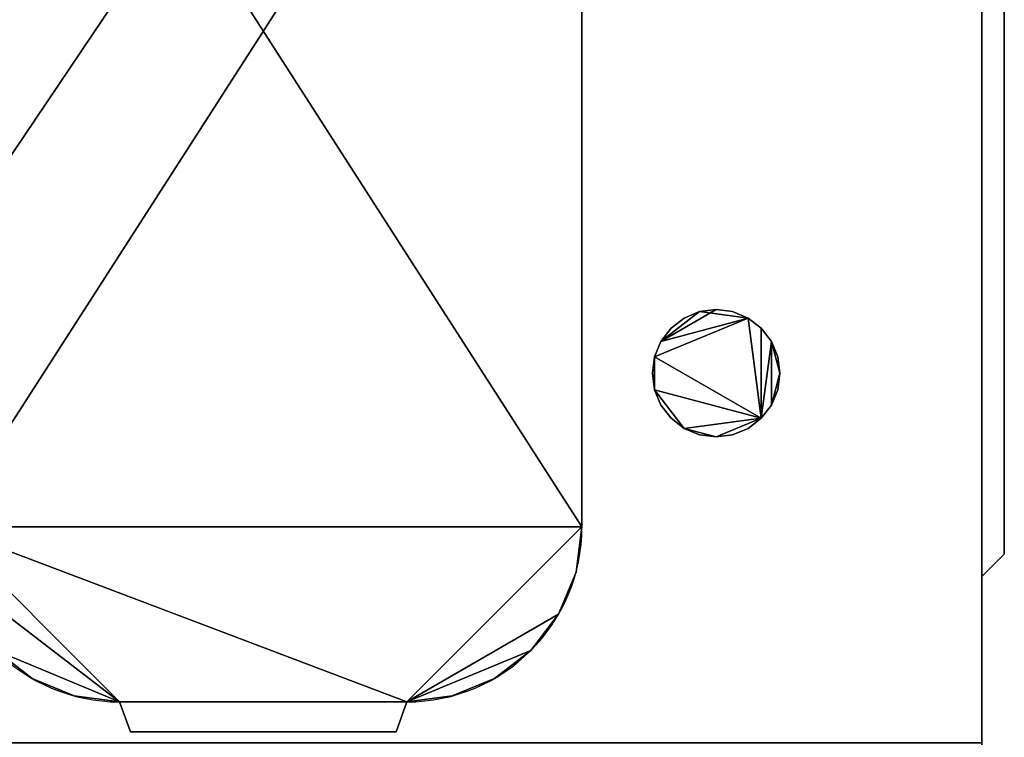
# Model space of a CAD drawing. Extents: x -1 to 466, y -835 to 1.
# Drawn here: x 156 to 465, y -642 to -417 of the extents above; entities that cross this region are included whole.
import ezdxf

# ---------------------------------------------------------------- set-up
doc = ezdxf.new("R2010")
doc.units = 0
for name, color, linetype in [('IQ_200_2D', 1, 'Continuous'), ('IQ_200_3D', 1, 'Continuous'), ('IQ_204_2D', 7, 'Continuous'), ('IQ_BLACK_3D', 7, 'Continuous')]:
    doc.layers.add(name, color=color, linetype=linetype)

msp = doc.modelspace()

# ---------------------------------------------------------------- linework, layer by layer
at = {"layer": 'IQ_200_2D'}
for p, q in [((465, -584.76), (465, -85.55)), ((458, -591.76), (465, -584.76)), ((458, -591.76), (458, -687.44))]:
    msp.add_line(p, q, dxfattribs=at)
at = {"layer": 'IQ_204_2D'}
for p, q in [((458, -591.76), (458, -78.55)), ((332.5, -576.18), (332.5, -264.97)), ((187.43, -631.18), (190.85, -640.58)), ((274.15, -640.58), (277.57, -631.18)), ((190.85, -640.58), (274.15, -640.58))]:
    msp.add_line(p, q, dxfattribs=at)
for centre, start, end in [((187.5, -576.18), 180, 269.9219), ((277.5, -576.18), 270.0781, 0)]:
    msp.add_arc(centre, 55, start, end, dxfattribs=at)

# ---------------------------------------------------------------- meshes
at = {"layer": 'IQ_200_3D'}
mesh = msp.add_polyface(dxfattribs=at)
corners = [(0, -7, 821), (0, -644, 821), (458, -644, 821), (458, -7, 821)]
mesh.append_faces([[corners[k] for k in face] for face in [(0, 1, 2, 3)]])
mesh = msp.add_polyface(dxfattribs=at)
corners = [(458, -644, 30), (0, -644, 30), (0, -7, 30), (458, -7, 30)]
mesh.append_faces([[corners[k] for k in face] for face in [(0, 1, 2, 3)]])
mesh = msp.add_polyface(dxfattribs=at)
corners = [(458, -7, 821), (458, -687.44, 821), (457.32, -692.62, 821), (455.32, -697.44, 821), (452.14, -701.58, 821), (448, -704.76, 821), (443.18, -706.76, 821), (438, -707.44, 821), (20, -707.44, 821), (14.82, -706.76, 821), (10, -704.76, 821), (5.86, -701.58, 821), (2.68, -697.44, 821), (0.68, -692.62, 821), (0, -687.44, 821), (0, -7, 821)]
mesh.append_faces([[corners[k] for k in face] for face in [(14, 11, 12, 13)]], dxfattribs={"vtx0": -1})
mesh.append_faces([[corners[k] for k in face] for face in [(1, 7, 14, 0)]], dxfattribs={"vtx0": -1, "vtx1": -1, "vtx2": -1})
mesh.append_faces([[corners[k] for k in face] for face in [(7, 3, 4)]], dxfattribs={"vtx0": -1, "vtx2": -1})
mesh.append_faces([[corners[k] for k in face] for face in [(14, 7, 8, 11)]], dxfattribs={"vtx0": -1, "vtx2": -1, "vtx3": -1})
mesh.append_faces([[corners[k] for k in face] for face in [(9, 10, 11, 8), (14, 15, 0), (5, 6, 7, 4)]], dxfattribs={"vtx2": -1})
mesh.append_faces([[corners[k] for k in face] for face in [(1, 2, 3, 7)]], dxfattribs={"vtx2": -1, "vtx3": -1})
mesh = msp.add_polyface(dxfattribs=at)
corners = [(458, -7, 846), (0, -7, 846), (0, -687.44, 846), (0.68, -692.62, 846), (2.68, -697.44, 846), (5.86, -701.58, 846), (10, -704.76, 846), (14.82, -706.76, 846), (20, -707.44, 846), (438, -707.44, 846), (443.18, -706.76, 846), (448, -704.76, 846), (452.14, -701.58, 846), (455.32, -697.44, 846), (457.32, -692.62, 846), (458, -687.44, 846)]
mesh.append_faces([[corners[k] for k in face] for face in [(2, 0, 1)]], dxfattribs={"vtx0": -1})
mesh.append_faces([[corners[k] for k in face] for face in [(15, 9, 13, 14), (9, 15, 8)]], dxfattribs={"vtx0": -1, "vtx1": -1})
mesh.append_faces([[corners[k] for k in face] for face in [(8, 4, 5)]], dxfattribs={"vtx0": -1, "vtx2": -1})
mesh.append_faces([[corners[k] for k in face] for face in [(8, 2, 3, 4)]], dxfattribs={"vtx0": -1, "vtx3": -1})
mesh.append_faces([[corners[k] for k in face] for face in [(11, 12, 9, 10)]], dxfattribs={"vtx1": -1})
mesh.append_faces([[corners[k] for k in face] for face in [(12, 13, 9)]], dxfattribs={"vtx1": -1, "vtx2": -1})
mesh.append_faces([[corners[k] for k in face] for face in [(15, 0, 2, 8)]], dxfattribs={"vtx1": -1, "vtx2": -1, "vtx3": -1})
mesh.append_faces([[corners[k] for k in face] for face in [(6, 7, 8, 5)]], dxfattribs={"vtx2": -1})
mesh = msp.add_polyface(dxfattribs=at)
corners = [(458, -644, 821), (458, -644, 30), (458, -7, 30), (458, -7, 821)]
mesh.append_faces([[corners[k] for k in face] for face in [(0, 1, 2, 3)]])
mesh = msp.add_polyface(dxfattribs=at)
corners = [(458, -687.44, 846), (458, -687.44, 821), (458, -7, 821), (458, -7, 846)]
mesh.append_faces([[corners[k] for k in face] for face in [(0, 1, 2, 3)]])
mesh = msp.add_polyface(dxfattribs=at)
corners = [(187.43, -209.97, 853), (173.2, -211.86, 853), (159.96, -217.37, 853), (148.58, -226.11, 853), (139.86, -237.5, 853), (134.37, -250.75, 853), (132.5, -264.97, 853), (132.5, -576.18, 853), (134.37, -590.4, 853), (139.86, -603.66, 853), (148.58, -615.04, 853), (159.96, -623.79, 853), (173.2, -629.29, 853), (187.43, -631.18, 853), (190.85, -640.58, 853), (274.15, -640.58, 853), (277.57, -631.18, 853), (291.8, -629.29, 853), (305.04, -623.79, 853), (316.42, -615.04, 853), (325.14, -603.66, 853), (330.63, -590.4, 853), (332.5, -576.18, 853), (332.5, -264.97, 853), (330.63, -250.75, 853), (325.14, -237.5, 853), (316.42, -226.11, 853), (305.04, -217.37, 853), (291.8, -211.86, 853), (277.57, -209.97, 853), (274.15, -200.58, 853), (190.85, -200.58, 853)]
mesh.append_faces([[corners[k] for k in face] for face in [(0, 29, 30, 31)]], dxfattribs={"vtx0": -1})
mesh.append_faces([[corners[k] for k in face] for face in [(26, 29, 25), (23, 6, 22)]], dxfattribs={"vtx0": -1, "vtx1": -1})
mesh.append_faces([[corners[k] for k in face] for face in [(7, 16, 22, 6)]], dxfattribs={"vtx0": -1, "vtx1": -1, "vtx2": -1})
mesh.append_faces([[corners[k] for k in face] for face in [(6, 23, 29, 0)]], dxfattribs={"vtx0": -1, "vtx1": -1, "vtx2": -1, "vtx3": -1})
mesh.append_faces([[corners[k] for k in face] for face in [(0, 5, 6)]], dxfattribs={"vtx0": -1, "vtx2": -1})
mesh.append_faces([[corners[k] for k in face] for face in [(29, 23, 24, 25), (0, 3, 4, 5)]], dxfattribs={"vtx0": -1, "vtx3": -1})
mesh.append_faces([[corners[k] for k in face] for face in [(15, 16, 13, 14)]], dxfattribs={"vtx1": -1})
mesh.append_faces([[corners[k] for k in face] for face in [(21, 22, 16, 20), (19, 20, 16), (9, 10, 13, 8)]], dxfattribs={"vtx1": -1, "vtx2": -1})
mesh.append_faces([[corners[k] for k in face] for face in [(7, 8, 13, 16)]], dxfattribs={"vtx1": -1, "vtx2": -1, "vtx3": -1})
mesh.append_faces([[corners[k] for k in face] for face in [(11, 12, 13, 10), (27, 28, 29, 26)]], dxfattribs={"vtx2": -1})
mesh.append_faces([[corners[k] for k in face] for face in [(16, 17, 18, 19), (0, 1, 2, 3)]], dxfattribs={"vtx3": -1})
mesh = msp.add_polyface(dxfattribs=at)
corners = [(187.43, -209.97, 846), (190.85, -200.58, 846), (274.15, -200.58, 846), (277.57, -209.97, 846), (291.8, -211.86, 846), (305.04, -217.37, 846), (316.42, -226.11, 846), (325.14, -237.5, 846), (330.63, -250.75, 846), (332.5, -264.97, 846), (332.5, -576.18, 846), (330.63, -590.4, 846), (325.14, -603.66, 846), (316.42, -615.04, 846), (305.04, -623.79, 846), (291.8, -629.29, 846), (277.57, -631.18, 846), (274.15, -640.58, 846), (190.85, -640.58, 846), (187.43, -631.18, 846), (173.2, -629.29, 846), (159.96, -623.79, 846), (148.58, -615.04, 846), (139.86, -603.66, 846), (134.37, -590.4, 846), (132.5, -576.18, 846), (132.5, -264.97, 846), (134.37, -250.75, 846), (139.86, -237.5, 846), (148.58, -226.11, 846), (159.96, -217.37, 846), (173.2, -211.86, 846)]
mesh.append_faces([[corners[k] for k in face] for face in [(19, 16, 17, 18)]], dxfattribs={"vtx0": -1})
mesh.append_faces([[corners[k] for k in face] for face in [(13, 16, 12), (10, 25, 9)]], dxfattribs={"vtx0": -1, "vtx1": -1})
mesh.append_faces([[corners[k] for k in face] for face in [(26, 3, 9, 25)]], dxfattribs={"vtx0": -1, "vtx1": -1, "vtx2": -1})
mesh.append_faces([[corners[k] for k in face] for face in [(25, 10, 16, 19)]], dxfattribs={"vtx0": -1, "vtx1": -1, "vtx2": -1, "vtx3": -1})
mesh.append_faces([[corners[k] for k in face] for face in [(19, 24, 25)]], dxfattribs={"vtx0": -1, "vtx2": -1})
mesh.append_faces([[corners[k] for k in face] for face in [(16, 10, 11, 12), (19, 22, 23, 24)]], dxfattribs={"vtx0": -1, "vtx3": -1})
mesh.append_faces([[corners[k] for k in face] for face in [(2, 3, 0, 1)]], dxfattribs={"vtx1": -1})
mesh.append_faces([[corners[k] for k in face] for face in [(8, 9, 3, 7), (6, 7, 3), (28, 29, 0, 27)]], dxfattribs={"vtx1": -1, "vtx2": -1})
mesh.append_faces([[corners[k] for k in face] for face in [(26, 27, 0, 3)]], dxfattribs={"vtx1": -1, "vtx2": -1, "vtx3": -1})
mesh.append_faces([[corners[k] for k in face] for face in [(30, 31, 0, 29), (14, 15, 16, 13)]], dxfattribs={"vtx2": -1})
mesh.append_faces([[corners[k] for k in face] for face in [(3, 4, 5, 6), (19, 20, 21, 22)]], dxfattribs={"vtx3": -1})
mesh = msp.add_polyface(dxfattribs=at)
corners = [(332.5, -576.18, 853), (332.5, -576.18, 846), (332.5, -264.97, 846), (332.5, -264.97, 853)]
mesh.append_faces([[corners[k] for k in face] for face in [(0, 1, 2, 3)]])
mesh = msp.add_polyface(dxfattribs=at)
corners = [(354.6, -528), (355.28, -522.82), (357.28, -518), (360.45, -513.86), (364.6, -510.68), (369.42, -508.68), (374.6, -508), (379.77, -508.68), (384.6, -510.68), (388.74, -513.86), (391.92, -518), (393.92, -522.82), (394.6, -528), (393.92, -533.18), (391.92, -538), (388.74, -542.14), (384.6, -545.32), (379.77, -547.32), (374.6, -548), (369.42, -547.32), (364.6, -545.32), (360.45, -542.14), (357.28, -538), (355.28, -533.18)]
mesh.append_faces([[corners[k] for k in face] for face in [(20, 18, 19)]], dxfattribs={"vtx0": -1})
mesh.append_faces([[corners[k] for k in face] for face in [(6, 2, 5)]], dxfattribs={"vtx0": -1, "vtx1": -1})
mesh.append_faces([[corners[k] for k in face] for face in [(20, 23, 15, 18)]], dxfattribs={"vtx0": -1, "vtx1": -1, "vtx2": -1, "vtx3": -1})
mesh.append_faces([[corners[k] for k in face] for face in [(15, 1, 8, 9)]], dxfattribs={"vtx0": -1, "vtx1": -1, "vtx3": -1})
mesh.append_faces([[corners[k] for k in face] for face in [(15, 9, 10, 14), (8, 1, 2)]], dxfattribs={"vtx0": -1, "vtx2": -1})
mesh.append_faces([[corners[k] for k in face] for face in [(12, 13, 14)]], dxfattribs={"vtx2": -1})
mesh.append_faces([[corners[k] for k in face] for face in [(6, 7, 8, 2), (23, 0, 1, 15), (10, 11, 12, 14)]], dxfattribs={"vtx2": -1, "vtx3": -1})
mesh.append_faces([[corners[k] for k in face] for face in [(2, 3, 4, 5), (15, 16, 17, 18), (20, 21, 22, 23)]], dxfattribs={"vtx3": -1})
mesh = msp.add_polyface(dxfattribs=at)
corners = [(354.6, -528, 30), (355.28, -533.18, 30), (357.28, -538, 30), (360.45, -542.14, 30), (364.6, -545.32, 30), (369.42, -547.32, 30), (374.6, -548, 30), (379.77, -547.32, 30), (384.6, -545.32, 30), (388.74, -542.14, 30), (391.92, -538, 30), (393.92, -533.18, 30), (394.6, -528, 30), (393.92, -522.82, 30), (391.92, -518, 30), (388.74, -513.86, 30), (384.6, -510.68, 30), (379.77, -508.68, 30), (374.6, -508, 30), (369.42, -508.68, 30), (364.6, -510.68, 30), (360.45, -513.86, 30), (357.28, -518, 30), (355.28, -522.82, 30)]
mesh.append_faces([[corners[k] for k in face] for face in [(23, 9, 16, 22), (19, 22, 16)]], dxfattribs={"vtx0": -1, "vtx1": -1, "vtx2": -1})
mesh.append_faces([[corners[k] for k in face] for face in [(9, 23, 1, 4)]], dxfattribs={"vtx0": -1, "vtx1": -1, "vtx2": -1, "vtx3": -1})
mesh.append_faces([[corners[k] for k in face] for face in [(14, 9, 10, 12)]], dxfattribs={"vtx0": -1, "vtx2": -1, "vtx3": -1})
mesh.append_faces([[corners[k] for k in face] for face in [(9, 14, 15, 16)]], dxfattribs={"vtx0": -1, "vtx3": -1})
mesh.append_faces([[corners[k] for k in face] for face in [(0, 1, 23)]], dxfattribs={"vtx1": -1})
mesh.append_faces([[corners[k] for k in face] for face in [(7, 8, 9, 6), (10, 11, 12), (2, 3, 4, 1), (20, 21, 22, 19), (12, 13, 14)]], dxfattribs={"vtx2": -1})
mesh.append_faces([[corners[k] for k in face] for face in [(4, 5, 6, 9)]], dxfattribs={"vtx2": -1, "vtx3": -1})
mesh.append_faces([[corners[k] for k in face] for face in [(16, 17, 18, 19)]], dxfattribs={"vtx3": -1})
mesh = msp.add_polyface(dxfattribs=at)
corners = [(354.6, -528), (355.28, -522.82), (357.28, -518), (360.45, -513.86), (364.6, -510.68), (369.42, -508.68), (374.6, -508), (379.77, -508.68), (384.6, -510.68), (388.74, -513.86), (391.92, -518), (393.92, -522.82), (394.6, -528), (393.92, -533.18), (391.92, -538), (388.74, -542.14), (384.6, -545.32), (379.77, -547.32), (374.6, -548), (369.42, -547.32), (364.6, -545.32), (360.45, -542.14), (357.28, -538), (355.28, -533.18)]
mesh.append_faces([[corners[k] for k in face] for face in [(20, 18, 19)]], dxfattribs={"vtx0": -1})
mesh.append_faces([[corners[k] for k in face] for face in [(6, 2, 5)]], dxfattribs={"vtx0": -1, "vtx1": -1})
mesh.append_faces([[corners[k] for k in face] for face in [(20, 23, 15, 18)]], dxfattribs={"vtx0": -1, "vtx1": -1, "vtx2": -1, "vtx3": -1})
mesh.append_faces([[corners[k] for k in face] for face in [(15, 1, 8, 9)]], dxfattribs={"vtx0": -1, "vtx1": -1, "vtx3": -1})
mesh.append_faces([[corners[k] for k in face] for face in [(15, 9, 10, 14), (8, 1, 2)]], dxfattribs={"vtx0": -1, "vtx2": -1})
mesh.append_faces([[corners[k] for k in face] for face in [(12, 13, 14)]], dxfattribs={"vtx2": -1})
mesh.append_faces([[corners[k] for k in face] for face in [(6, 7, 8, 2), (23, 0, 1, 15), (10, 11, 12, 14)]], dxfattribs={"vtx2": -1, "vtx3": -1})
mesh.append_faces([[corners[k] for k in face] for face in [(2, 3, 4, 5), (15, 16, 17, 18), (20, 21, 22, 23)]], dxfattribs={"vtx3": -1})
mesh = msp.add_polyface(dxfattribs=at)
corners = [(354.6, -528, 30), (355.28, -522.82, 30), (357.28, -518, 30), (360.45, -513.86, 30), (364.6, -510.68, 30), (369.42, -508.68, 30), (374.6, -508, 30), (379.77, -508.68, 30), (384.6, -510.68, 30), (388.74, -513.86, 30), (391.92, -518, 30), (393.92, -522.82, 30), (394.6, -528, 30), (394.6, -528), (393.92, -522.82), (391.92, -518), (388.74, -513.86), (384.6, -510.68), (379.77, -508.68), (374.6, -508), (369.42, -508.68), (364.6, -510.68), (360.45, -513.86), (357.28, -518), (355.28, -522.82), (354.6, -528)]
mesh.append_faces([[corners[k] for k in face] for face in [(1, 24, 25, 0)]], dxfattribs={"vtx0": -1})
mesh.append_faces([[corners[k] for k in face] for face in [(5, 20, 21, 4), (4, 21, 22, 3), (2, 23, 24, 1), (3, 22, 23, 2), (20, 5, 6, 19)]], dxfattribs={"vtx0": -1, "vtx2": -1})
mesh.append_faces([[corners[k] for k in face] for face in [(13, 14, 11, 12)]], dxfattribs={"vtx1": -1})
mesh.append_faces([[corners[k] for k in face] for face in [(14, 15, 10, 11), (16, 17, 8, 9), (15, 16, 9, 10), (6, 7, 18, 19), (7, 8, 17, 18)]], dxfattribs={"vtx1": -1, "vtx3": -1})
mesh = msp.add_polyface(dxfattribs=at)
corners = [(394.6, -528, 30), (393.92, -533.18, 30), (391.92, -538, 30), (388.74, -542.14, 30), (384.6, -545.32, 30), (379.77, -547.32, 30), (374.6, -548, 30), (369.42, -547.32, 30), (364.6, -545.32, 30), (360.45, -542.14, 30), (357.28, -538, 30), (355.28, -533.18, 30), (354.6, -528, 30), (354.6, -528), (355.28, -533.18), (357.28, -538), (360.45, -542.14), (364.6, -545.32), (369.42, -547.32), (374.6, -548), (379.77, -547.32), (384.6, -545.32), (388.74, -542.14), (391.92, -538), (393.92, -533.18), (394.6, -528)]
mesh.append_faces([[corners[k] for k in face] for face in [(1, 24, 25, 0)]], dxfattribs={"vtx0": -1})
mesh.append_faces([[corners[k] for k in face] for face in [(7, 18, 19, 6), (5, 20, 21, 4), (4, 21, 22, 3), (2, 23, 24, 1), (3, 22, 23, 2), (20, 5, 6, 19)]], dxfattribs={"vtx0": -1, "vtx2": -1})
mesh.append_faces([[corners[k] for k in face] for face in [(13, 14, 11, 12)]], dxfattribs={"vtx1": -1})
mesh.append_faces([[corners[k] for k in face] for face in [(14, 15, 10, 11), (15, 16, 9, 10), (7, 8, 17, 18), (8, 9, 16, 17)]], dxfattribs={"vtx1": -1, "vtx3": -1})
mesh = msp.add_polyface(dxfattribs=at)
corners = [(187.43, -631.18, 853), (173.2, -629.29, 853), (159.96, -623.79, 853), (148.58, -615.04, 853), (139.86, -603.66, 853), (134.37, -590.4, 853), (132.5, -576.18, 853), (132.5, -576.18, 846), (134.37, -590.4, 846), (139.86, -603.66, 846), (148.58, -615.04, 846), (159.96, -623.79, 846), (173.2, -629.29, 846), (187.43, -631.18, 846)]
mesh.append_faces([[corners[k] for k in face] for face in [(7, 8, 5, 6), (0, 1, 12, 13)]], dxfattribs={"vtx1": -1})
mesh.append_faces([[corners[k] for k in face] for face in [(8, 9, 4, 5), (3, 4, 9, 10), (10, 11, 2, 3), (11, 12, 1, 2)]], dxfattribs={"vtx1": -1, "vtx3": -1})
mesh = msp.add_polyface(dxfattribs=at)
corners = [(332.5, -576.18, 853), (330.63, -590.4, 853), (325.14, -603.66, 853), (316.42, -615.04, 853), (305.04, -623.79, 853), (291.8, -629.29, 853), (277.57, -631.18, 853), (277.57, -631.18, 846), (291.8, -629.29, 846), (305.04, -623.79, 846), (316.42, -615.04, 846), (325.14, -603.66, 846), (330.63, -590.4, 846), (332.5, -576.18, 846)]
mesh.append_faces([[corners[k] for k in face] for face in [(7, 8, 5, 6), (0, 1, 12, 13)]], dxfattribs={"vtx1": -1})
mesh.append_faces([[corners[k] for k in face] for face in [(8, 9, 4, 5), (3, 4, 9, 10), (10, 11, 2, 3), (11, 12, 1, 2)]], dxfattribs={"vtx1": -1, "vtx3": -1})
mesh = msp.add_polyface(dxfattribs=at)
corners = [(187.43, -631.18, 853), (187.43, -631.18, 846), (190.85, -640.58, 846), (190.85, -640.58, 853)]
mesh.append_faces([[corners[k] for k in face] for face in [(0, 1, 2, 3)]])
mesh = msp.add_polyface(dxfattribs=at)
corners = [(274.15, -640.58, 853), (274.15, -640.58, 846), (277.57, -631.18, 846), (277.57, -631.18, 853)]
mesh.append_faces([[corners[k] for k in face] for face in [(0, 1, 2, 3)]])
mesh = msp.add_polyface(dxfattribs=at)
corners = [(190.85, -640.58, 853), (190.85, -640.58, 846), (274.15, -640.58, 846), (274.15, -640.58, 853)]
mesh.append_faces([[corners[k] for k in face] for face in [(0, 1, 2, 3)]])
at = {"layer": 'IQ_BLACK_3D'}
mesh = msp.add_polyface(dxfattribs=at)
corners = [(458, -78.55, 70), (465, -85.55, 70), (465, -584.76, 70), (458, -591.76, 70)]
mesh.append_faces([[corners[k] for k in face] for face in [(0, 1, 2, 3)]])
mesh = msp.add_polyface(dxfattribs=at)
corners = [(465, -584.76, 761), (465, -85.55, 761), (458, -78.55, 761), (458, -591.76, 761)]
mesh.append_faces([[corners[k] for k in face] for face in [(0, 1, 2, 3)]])
mesh = msp.add_polyface(dxfattribs=at)
corners = [(458, -78.55, 761), (458, -78.55, 70), (458, -591.76, 70), (458, -591.76, 761)]
mesh.append_faces([[corners[k] for k in face] for face in [(0, 1, 2, 3)]])
mesh = msp.add_polyface(dxfattribs=at)
corners = [(465, -584.76, 761), (465, -584.76, 70), (465, -85.55, 70), (465, -85.55, 761)]
mesh.append_faces([[corners[k] for k in face] for face in [(0, 1, 2, 3)]])
mesh = msp.add_polyface(dxfattribs=at)
corners = [(458, -591.76, 761), (458, -591.76, 70), (465, -584.76, 70), (465, -584.76, 761)]
mesh.append_faces([[corners[k] for k in face] for face in [(0, 1, 2, 3)]])

doc.saveas('drawing.dxf')
